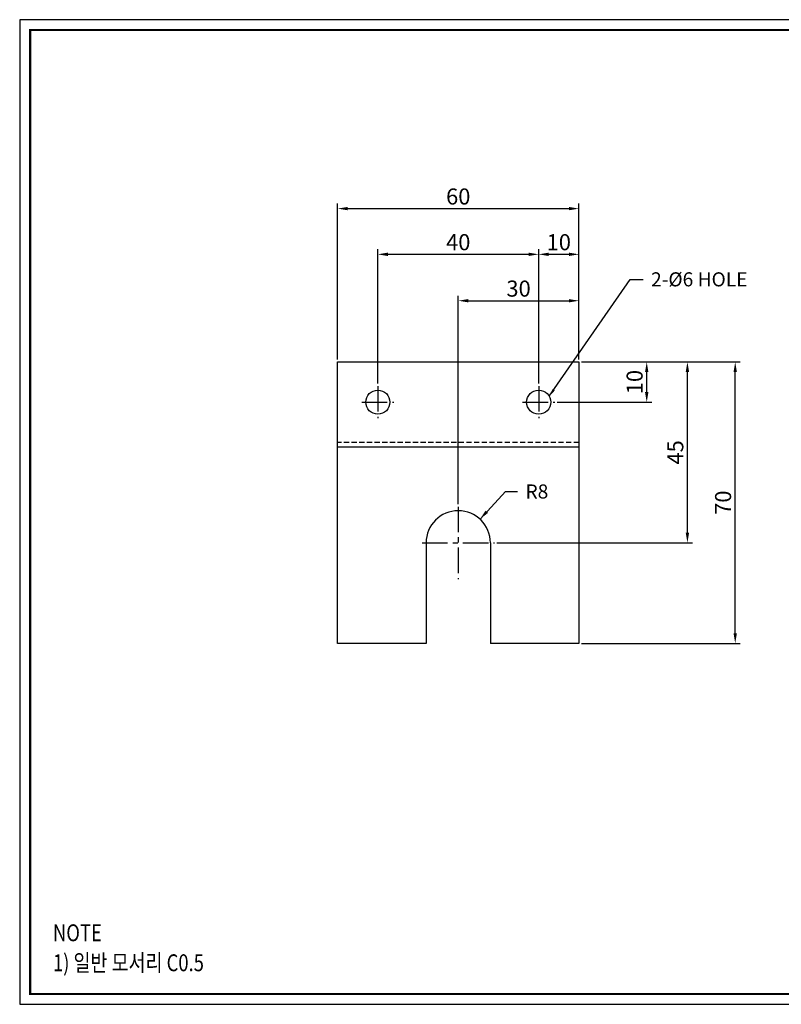
# Model space of a CAD drawing. Extents: x 2229 to 2576, y 227 to 472.
# Drawn here: x 2229 to 2419, y 227 to 472 of the extents above; entities that cross this region are included whole.
import ezdxf

# ---------------------------------------------------------------- set-up
doc = ezdxf.new("R2010")
doc.units = 0
doc.header["$LTSCALE"] = 0.2
doc.header["$MEASUREMENT"] = 0
doc.linetypes.add('CENTER', pattern=[50.8, 31.75, -6.35, 6.35, -6.35])
doc.linetypes.add('HIDDEN', pattern=[9.525, 6.35, -3.175])
doc.layers.get('0').update_dxf_attribs({"linetype": 'CONTINUOUS'})
doc.layers.get('DEFPOINTS').update_dxf_attribs({"linetype": 'CONTINUOUS'})
doc.layers.add('CENTER', color=1, linetype='CENTER')
doc.layers.add('HIDDEN', color=2, linetype='HIDDEN')
doc.styles.get("Standard").update_dxf_attribs({"font": 'MS Gothic.ttf'})
doc.styles.add('YOUNIL', font='ROMANS.shx', dxfattribs={"height": 1.8, "bigfont": 'whgtxt.shx'})
doc.dimstyles.new('ISO-25', dxfattribs={"dimtxt": 4, "dimasz": 2.5, "dimexe": 1.25, "dimexo": 0.625, "dimgap": 0.5, "dimtad": 1, "dimtxsty": 'STANDARD', "dimcen": 2.5, "dimclrd": 252, "dimclre": 252, "dimclrt": 252, "dimazin": 3, "dimtfac": 1, "dimtmove": 0, "dimatfit": 3})
doc.dimstyles.get("Standard").update_dxf_attribs({"dimtxt": 3, "dimasz": 2, "dimexe": 0.6, "dimexo": 0.0625, "dimgap": 1, "dimtad": 1, "dimzin": 0, "dimtxsty": 'STANDARD', "dimcen": 0.09, "dimclrd": 8, "dimclre": 8, "dimclrt": 3, "dimazin": 3, "dimtfac": 1, "dimtdec": 4, "dimtofl": 0, "dimtmove": 0, "dimatfit": 3, "dimtolj": 1, "dimtzin": 0})

# ---------------------------------------------------------------- blocks, each defined once
blk = doc.blocks.new('*D3')
at = {"color": 252}
for p, q in [((2338.17, 351.12), (2338.17, 402.98)), ((2340.67, 401.73), (2365.67, 401.73)), ((2368.17, 387.12), (2368.17, 402.98))]:
    blk.add_line(p, q, dxfattribs=at)
for points in [[(2340.67, 402.14), (2340.67, 401.31), (2338.17, 401.73)], [(2365.67, 402.14), (2365.67, 401.31), (2368.17, 401.73)]]:
    blk.add_solid(points, dxfattribs=at)
at = {"layer": 'DEFPOINTS', "color": 0}
for p in [(2368.17, 401.73), (2368.17, 386.49), (2338.17, 350.49)]:
    blk.add_point(p, dxfattribs=at)
at = {"color": 252, "insert": (2353.17, 404.23), "char_height": 4, "attachment_point": 5}
blk.add_mtext('30', dxfattribs=at)
blk = doc.blocks.new('*D4')
at = {"color": 252}
for p, q in [((2318.17, 381.12), (2318.17, 414.52)), ((2358.17, 381.12), (2358.17, 414.52)), ((2320.67, 413.27), (2355.67, 413.27))]:
    blk.add_line(p, q, dxfattribs=at)
for points in [[(2320.67, 413.69), (2320.67, 412.85), (2318.17, 413.27)], [(2355.67, 413.69), (2355.67, 412.85), (2358.17, 413.27)]]:
    blk.add_solid(points, dxfattribs=at)
at = {"layer": 'DEFPOINTS', "color": 0}
for p in [(2358.17, 413.27), (2318.17, 380.49), (2358.17, 380.49)]:
    blk.add_point(p, dxfattribs=at)
at = {"color": 252, "insert": (2338.17, 415.77), "char_height": 4, "attachment_point": 5}
blk.add_mtext('40', dxfattribs=at)
blk = doc.blocks.new('*D5')
at = {"color": 252}
for p, q in [((2308.17, 387.12), (2308.17, 425.89)), ((2310.67, 424.64), (2365.67, 424.64)), ((2368.17, 387.12), (2368.17, 425.89))]:
    blk.add_line(p, q, dxfattribs=at)
for points in [[(2310.67, 425.06), (2310.67, 424.23), (2308.17, 424.64)], [(2365.67, 425.06), (2365.67, 424.23), (2368.17, 424.64)]]:
    blk.add_solid(points, dxfattribs=at)
at = {"layer": 'DEFPOINTS', "color": 0}
for p in [(2368.17, 424.64), (2308.17, 386.49), (2368.17, 386.49)]:
    blk.add_point(p, dxfattribs=at)
at = {"color": 252, "insert": (2338.17, 427.14), "char_height": 4, "attachment_point": 5}
blk.add_mtext('60', dxfattribs=at)
blk = doc.blocks.new('*D6')
at = {"color": 252}
for p, q in [((2358.17, 381.12), (2358.17, 414.52)), ((2368.17, 387.12), (2368.17, 414.52)), ((2360.67, 413.27), (2365.67, 413.27))]:
    blk.add_line(p, q, dxfattribs=at)
for points in [[(2360.67, 413.69), (2360.67, 412.85), (2358.17, 413.27)], [(2365.67, 413.69), (2365.67, 412.85), (2368.17, 413.27)]]:
    blk.add_solid(points, dxfattribs=at)
at = {"layer": 'DEFPOINTS', "color": 0}
for p in [(2368.17, 413.27), (2368.17, 386.49), (2358.17, 380.49)]:
    blk.add_point(p, dxfattribs=at)
at = {"color": 252, "insert": (2363.17, 415.77), "char_height": 4, "attachment_point": 5}
blk.add_mtext('10', dxfattribs=at)
blk = doc.blocks.new('*D7')
at = {"color": 252}
for p, q in [((2368.8, 386.49), (2386.29, 386.49)), ((2385.04, 378.99), (2385.04, 383.99)), ((2362.8, 376.49), (2386.29, 376.49))]:
    blk.add_line(p, q, dxfattribs=at)
for points in [[(2384.62, 383.99), (2385.46, 383.99), (2385.04, 386.49)], [(2384.62, 378.99), (2385.46, 378.99), (2385.04, 376.49)]]:
    blk.add_solid(points, dxfattribs=at)
at = {"layer": 'DEFPOINTS', "color": 0}
for p in [(2368.17, 386.49), (2385.04, 386.49), (2362.17, 376.49)]:
    blk.add_point(p, dxfattribs=at)
at = {"color": 252, "insert": (2382.54, 381.49), "char_height": 4, "attachment_point": 5, "rotation": 90}
blk.add_mtext('10', dxfattribs=at)
blk = doc.blocks.new('*D8')
at = {"color": 252}
for p, q in [((2368.8, 386.49), (2396.41, 386.49)), ((2395.16, 343.99), (2395.16, 383.99)), ((2347.8, 341.49), (2396.41, 341.49))]:
    blk.add_line(p, q, dxfattribs=at)
for points in [[(2394.74, 383.99), (2395.58, 383.99), (2395.16, 386.49)], [(2394.74, 343.99), (2395.58, 343.99), (2395.16, 341.49)]]:
    blk.add_solid(points, dxfattribs=at)
at = {"layer": 'DEFPOINTS', "color": 0}
for p in [(2368.17, 386.49), (2395.16, 386.49), (2347.17, 341.49)]:
    blk.add_point(p, dxfattribs=at)
at = {"color": 252, "insert": (2392.66, 363.99), "char_height": 4, "attachment_point": 5, "rotation": 90}
blk.add_mtext('45', dxfattribs=at)
blk = doc.blocks.new('*D9')
at = {"color": 252}
for p, q in [((2368.8, 386.49), (2408.3, 386.49)), ((2407.05, 318.99), (2407.05, 383.99)), ((2368.8, 316.49), (2408.3, 316.49))]:
    blk.add_line(p, q, dxfattribs=at)
for points in [[(2406.63, 383.99), (2407.46, 383.99), (2407.05, 386.49)], [(2406.63, 318.99), (2407.46, 318.99), (2407.05, 316.49)]]:
    blk.add_solid(points, dxfattribs=at)
at = {"layer": 'DEFPOINTS', "color": 0}
for p in [(2368.17, 386.49), (2407.05, 386.49), (2368.17, 316.49)]:
    blk.add_point(p, dxfattribs=at)
at = {"color": 252, "insert": (2404.55, 351.49), "char_height": 4, "attachment_point": 5, "rotation": 90}
blk.add_mtext('70', dxfattribs=at)
blk = doc.blocks.new('BO01')
for p, q in [((2575.53, 471.64), (2229.11, 471.64)), ((2229.11, 471.64), (2229.11, 226.7)), ((2229.11, 226.7), (2575.53, 226.7))]:
    blk.add_line(p, q)
at = {"const_width": 0.518}
blk.add_lwpolyline([(2231.71, 229.29), (2231.71, 469.05), (2572.94, 469.05), (2572.94, 229.29)], close=True, dxfattribs=at)

msp = doc.modelspace()

# ---------------------------------------------------------------- linework, layer by layer
for p, q in [((2308.175, 386.492), (2368.175, 386.492)), ((2308.175, 316.492), (2308.175, 386.492)), ((2368.175, 386.492), (2368.175, 316.492)), ((2368.175, 365.292), (2308.175, 365.292)), ((2330.175, 341.492), (2330.175, 316.492)), ((2346.175, 341.492), (2346.175, 316.492)), ((2330.175, 316.492), (2308.175, 316.492)), ((2368.175, 316.492), (2346.175, 316.492))]:
    msp.add_line(p, q)
for centre in [(2318.175, 376.492), (2358.175, 376.492)]:
    msp.add_circle(centre, 3)
msp.add_arc((2338.175, 341.492), 8, 0, 180)
at = {"layer": 'CENTER'}
for p, q in [((2318.175, 380.492), (2318.175, 372.492)), ((2358.175, 380.492), (2358.175, 372.492)), ((2314.175, 376.492), (2322.175, 376.492)), ((2354.175, 376.492), (2362.175, 376.492))]:
    msp.add_line(p, q, dxfattribs=at)
at = {"layer": 'CENTER', "color": 1}
for p, q in [((2338.175, 350.492), (2338.175, 332.492)), ((2329.175, 341.492), (2347.175, 341.492))]:
    msp.add_line(p, q, dxfattribs=at)
at = {"layer": 'HIDDEN'}
msp.add_line((2368.175, 366.492), (2308.175, 366.492), dxfattribs=at)

# ---------------------------------------------------------------- block references
at = {"color": 252}
msp.add_blockref('BO01', (0, 0), dxfattribs=at)

# ---------------------------------------------------------------- texts
at = {"width": 0.8}
for s, p in [('NOTE', (2237.38, 242.391)), ('1) 일반 모서리 C0.5', (2237.38, 234.93))]:
    msp.add_text(s, height=4.2, dxfattribs=at).set_placement(p)
at = {"char_height": 3.5, "attachment_point": 1, "style": 'YOUNIL'}
for s, insert in [('2-%%C6 HOLE', (2386.114, 408.797)), ('R8', (2354.886, 356.021))]:
    msp.add_mtext(s, dxfattribs=dict(at, insert=insert))

# ---------------------------------------------------------------- dimensions: what is measured, and where the dimension line sits
for base, p1, p2, picture, middle in [((2368.175, 424.644), (2308.175, 386.492), (2368.175, 386.492), '*D5', (2338.175, 427.144)), ((2358.175, 413.271), (2318.175, 380.492), (2358.175, 380.492), '*D4', (2338.175, 415.771)), ((2368.175, 413.271), (2358.175, 380.492), (2368.175, 386.492), '*D6', (2363.175, 415.771)), ((2368.175, 401.725), (2338.175, 350.492), (2368.175, 386.492), '*D3', (2353.175, 404.225))]:
    dim = msp.add_linear_dim(base=base, p1=p1, p2=p2, dimstyle='ISO-25')
    dim.commit()
    dim.dimension.update_dxf_attribs({"geometry": picture, "text_midpoint": middle})
for base, p1, picture, middle in [((2395.158, 386.492), (2347.175, 341.492), '*D8', (2392.658, 363.992)), ((2385.041, 386.492), (2362.175, 376.492), '*D7', (2382.541, 381.492)), ((2407.046, 386.492), (2368.175, 316.492), '*D9', (2404.546, 351.492))]:
    dim = msp.add_linear_dim(base=base, p1=p1, p2=(2368.175, 386.492), angle=90, dimstyle='ISO-25')
    dim.commit()
    dim.dimension.update_dxf_attribs({"geometry": picture, "text_midpoint": middle})

# ---------------------------------------------------------------- leaders
at = {"annotation_type": 0, "has_hookline": 1, "hookline_direction": 0, "text_width": 28.927}
msp.add_leader([(2360.793, 377.957), (2380.916, 407.047), (2384.114, 407.047)], dimstyle='STANDARD', override={"dimgap": 2, "dimtad": 0}, dxfattribs=at)
msp.add_leader([(2343.58, 347.389), (2349.887, 354.271), (2352.886, 354.271)], dimstyle='ISO-25')

doc.saveas('drawing.dxf')
